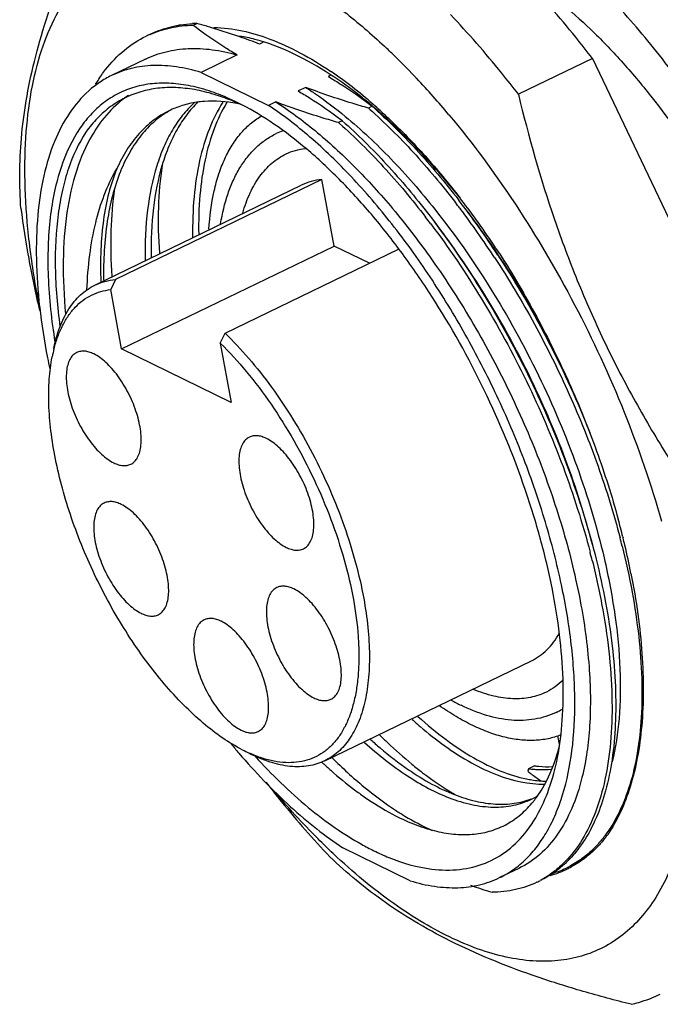
# Model space of a CAD drawing. Units: millimetres. Extents: x 11 to 1459, y 29 to 685.
# Drawn here: x 1157 to 1171, y 468 to 489 of the extents above; entities that cross this region are included whole.
import ezdxf

# ---------------------------------------------------------------- set-up
doc = ezdxf.new("R2010")
doc.units = ezdxf.units.MM
doc.header["$MEASUREMENT"] = 0
doc.layers.get('0').update_dxf_attribs({"lineweight": 30})
doc.layers.add('02___PRT_ALL_AXES', color=7, linetype='Continuous')

msp = doc.modelspace()

# ---------------------------------------------------------------- linework, layer by layer
at = {"color": 7, "linetype": 'Continuous', "lineweight": 25}
for p, q in [((1161.102, 488.388), (1161.182, 488.427)), ((1162.588, 488.019), (1162.519, 487.985)), ((1160.093, 487.668), (1159.367, 487.316)), ((1162.041, 487.754), (1161.274, 487.382)), ((1169.605, 487.68), (1168.029, 486.917)), ((1161.274, 487.382), (1162.707, 486.681)), ((1164.035, 487.323), (1163.978, 487.296)), ((1163.501, 487.065), (1163.341, 486.988)), ((1162.139, 486.695), (1162.043, 486.744)), ((1162.863, 486.756), (1162.707, 486.681)), ((1164.918, 486.662), (1164.838, 486.623)), ((1164.917, 486.67), (1164.906, 486.679)), ((1162.539, 486.455), (1162.537, 486.44)), ((1164.28, 486.353), (1164.201, 486.315)), ((1159.56, 485.284), (1159.555, 485.272)), ((1159.01, 482.855), (1163.406, 484.983)), ((1163.847, 485.104), (1159.45, 482.976)), ((1164.105, 483.689), (1163.847, 485.104)), ((1166.754, 484.672), (1166.758, 484.667)), ((1166.791, 484.704), (1166.798, 484.695)), ((1166.781, 484.495), (1166.796, 484.475)), ((1159.581, 481.499), (1164.105, 483.689)), ((1164.856, 483.322), (1164.105, 483.689)), ((1161.783, 481.834), (1165.477, 483.622)), ((1167.601, 483.504), (1167.592, 483.516)), ((1159.45, 482.976), (1159.35, 482.763)), ((1159.581, 481.499), (1159.35, 482.763)), ((1161.683, 481.622), (1161.783, 481.834)), ((1161.683, 481.622), (1161.914, 480.358)), ((1161.914, 480.358), (1159.581, 481.499)), ((1170.251, 477.501), (1170.257, 477.478)), ((1163.907, 472.738), (1168.304, 474.866)), ((1168.369, 472.631), (1168.242, 472.569)), ((1168.242, 472.569), (1168.228, 472.516)), ((1166.668, 472.025), (1166.671, 472.023)), ((1165.721, 470.185), (1164.288, 470.886)), ((1169.633, 470.834), (1169.627, 470.829)), ((1168.036, 470.448), (1167.628, 470.251)), ((1169.157, 470.482), (1169.152, 470.479))]:
    msp.add_line(p, q, dxfattribs=at)
for centre, radius, start, end in [((1161.251, 485.684), 2.744, 91.4409, 93.2794), ((1165.828, 494.396), 7.644, 231.8112, 232.1095), ((1156.017, 470.257), 18.889, 73.467, 74.1313), ((1156.695, 472.525), 16.522, 70.9126, 73.4854), ((1161.088, 486.121), 2.258, 113.5944, 115.8326), ((1157.59, 475.157), 13.743, 68.981, 70.8489), ((1155.22, 477.297), 14.574, 46.0602, 46.636), ((1154.599, 476.656), 15.466, 43.4706, 46.0494), ((1159.166, 480.251), 8.653, 52.0517, 55.7557), ((1153.844, 475.928), 16.515, 43.2921, 43.5044), ((1153.098, 475.232), 17.535, 39.9023, 43.2735), ((1158.28, 479.1), 10.106, 48.7884, 52.1024), ((1161.452, 484.794), 1.971, 111.7289, 115.8311), ((1160.016, 482.096), 5.061, 65.2736, 66.5289), ((1161.453, 483.583), 3.194, 78.8426, 79.4845), ((1157.168, 477.97), 11.563, 48.3033, 48.4441), ((1160.197, 480.66), 7.636, 51.8112, 52.1169), ((1158.104, 478.596), 10.565, 49.6362, 49.8422), ((1157.44, 478.125), 11.392, 46.8539, 48.8405), ((1157.701, 478.129), 11.181, 47.6032, 49.6139), ((1157.007, 477.657), 12.03, 46.616, 46.8744), ((1156.53, 477.662), 11.563, 48.3033, 48.4441), ((1159.56, 480.352), 7.636, 51.8112, 52.1169), ((1163.525, 484.738), 1.492, 109.8795, 115.8205), ((1152.683, 473.812), 17.688, 37.1547, 37.6348), ((1152.089, 473.34), 18.534, 33.2279, 37.6737), ((1152.995, 474.041), 17.436, 37.078, 37.6615), ((1152.642, 473.549), 17.968, 33.6911, 37.6443), ((1152.103, 473.376), 18.549, 33.1618, 37.0592), ((1175.946, 486.793), 18.65, 187.0855, 190.4098), ((1152.175, 473.43), 18.324, 35.1328, 37.0707), ((1152.027, 473.489), 17.711, 37.0746, 37.6346), ((1151.406, 472.884), 19.267, 33.2372, 35.1425), ((1151.097, 472.664), 19.734, 33.0946, 33.2898), ((1178.363, 487.222), 21.105, 190.3708, 193.4301), ((1175.894, 486.013), 18.417, 190.3635, 191.5619), ((1161.234, 480.715), 3.19, 165.7695, 168.8921), ((1172.773, 484.2), 15.049, 191.0629, 191.9768), ((1153.019, 473.201), 17.761, 14.0095, 15.2754), ((1153.686, 473.18), 17.058, 13.9957, 14.6122), ((1153.592, 473.346), 17.169, 13.3927, 13.9291), ((1154.243, 473.499), 16.501, 11.2758, 13.3985), ((1153.049, 472.871), 17.058, 13.9957, 14.6122), ((1168.706, 477.793), 4.315, 240.7899, 243.9015), ((1168.186, 475.109), 1.49, 295.8355, 301.4829), ((1173.58, 482.768), 15.155, 219.6636, 220.6313), ((1164.925, 474.063), 4.102, 342.1927, 345.5125), ((1163.577, 475.745), 3.118, 242.7415, 245.9524), ((1170.47, 479.815), 9.718, 226.9735, 227.1698), ((1168.559, 475.052), 2.503, 262.7292, 265.6652), ((1167.596, 473.393), 1.634, 295.8318, 300.1788), ((1166.565, 473.304), 2.286, 321.6533, 324.5678), ((1167.591, 473.401), 1.643, 300.1772, 300.6789), ((1166.638, 473.247), 2.194, 319.9193, 321.6508), ((1167.498, 472.835), 2.948, 324.476, 325.5937), ((1167.469, 475.954), 5.714, 240.8661, 243.8693), ((1168.23, 472.377), 2.085, 295.8909, 307.2848), ((1168.161, 472.468), 2.199, 307.2819, 311.8115), ((1167.943, 472.612), 2.456, 313.471, 315.4282), ((1167.474, 472.216), 2.274, 311.8065, 313.8416), ((1168.168, 472.308), 2.05, 295.8337, 298.2812), ((1168.122, 472.391), 2.172, 285.5111, 295.9612), ((1168.164, 472.315), 2.058, 287.0358, 295.8276), ((1168.127, 472.38), 2.16, 295.9704, 298.3208), ((1172.197, 485.475), 16.237, 251.3664, 253.0676), ((1167.53, 471.999), 2.05, 295.8337, 298.2812)]:
    msp.add_arc(centre, radius, start, end, dxfattribs=at)
for points, knots in [([(1175.192, 482.185), (1174.96, 482.772), (1174.455, 483.93), (1173.584, 485.603), (1172.613, 487.185), (1171.565, 488.642), (1170.461, 489.941), (1169.327, 491.055), (1168.186, 491.959), (1167.393, 492.436), (1167.001, 492.628)], [0, 0, 0, 0, 0.139953, 0.280089, 0.417973, 0.551251, 0.677751, 0.79559, 0.9033, 1, 1, 1, 1]), ([(1157.438, 484.492), (1157.42, 484.733), (1157.403, 485.23), (1157.438, 485.995), (1157.542, 486.798), (1157.719, 487.638), (1157.97, 488.512), (1158.291, 489.416), (1158.676, 490.345), (1158.964, 490.966), (1159.117, 491.28)], [0, 0, 0, 0, 0.102585, 0.210393, 0.324457, 0.445557, 0.574036, 0.709718, 0.851993, 1, 1, 1, 1]), ([(1157.777, 482.7), (1157.704, 483.102), (1157.588, 483.887), (1157.509, 485.033), (1157.532, 486.098), (1157.657, 487.069), (1157.881, 487.931), (1158.204, 488.673), (1158.562, 489.192), (1158.892, 489.528), (1159.156, 489.739), (1159.44, 489.912), (1159.744, 490.046), (1160.065, 490.141), (1160.523, 490.216), (1161.141, 490.206), (1161.915, 490.035), (1162.724, 489.711), (1163.557, 489.24), (1164.406, 488.629), (1164.953, 488.151), (1165.227, 487.892)], [0, 0, 0, 0, 0.085493, 0.165681, 0.239969, 0.308022, 0.369798, 0.425668, 0.476525, 0.50056, 0.523959, 0.546996, 0.569963, 0.593158, 0.616865, 0.666748, 0.72135, 0.781702, 0.848284, 0.921144, 1, 1, 1, 1]), ([(1168.25, 489.364), (1168.477, 489.214), (1168.931, 488.877), (1169.587, 488.295), (1170.235, 487.623), (1171.095, 486.601), (1172.091, 485.163), (1173.111, 483.281), (1173.925, 481.308), (1174.407, 479.638), (1174.65, 478.34), (1174.755, 477.426), (1174.786, 476.565), (1174.755, 476.012), (1174.725, 475.747)], [0, 0, 0, 0, 0.052103, 0.108244, 0.168032, 0.231015, 0.364182, 0.502636, 0.640716, 0.772794, 0.834994, 0.893872, 0.948982, 1, 1, 1, 1]), ([(1175.515, 477.473), (1175.447, 477.974), (1175.255, 479.002), (1174.83, 480.55), (1174.266, 482.123), (1173.578, 483.682), (1172.781, 485.187), (1171.895, 486.603), (1170.943, 487.894), (1170.255, 488.68), (1169.904, 489.043)], [0, 0, 0, 0, 0.116324, 0.240068, 0.368858, 0.500192, 0.631501, 0.760218, 0.88384, 1, 1, 1, 1]), ([(1168.029, 486.917), (1167.912, 487.069), (1167.452, 487.654), (1166.962, 488.215), (1166.58, 488.615)], [0, 0, 0, 0, 0.257057, 1, 1, 1, 1]), ([(1160.183, 488.192), (1160.227, 488.214), (1160.409, 488.295), (1160.602, 488.351), (1160.749, 488.38)], [0, 0, 0, 0, 0.248162, 1, 1, 1, 1]), ([(1160.184, 488.191), (1160.325, 488.253), (1160.627, 488.349), (1160.942, 488.384), (1161.102, 488.388)], [0, 0, 0, 0, 0.491082, 1, 1, 1, 1]), ([(1160.749, 488.38), (1160.777, 488.386), (1160.891, 488.406), (1161.006, 488.418), (1161.094, 488.423)], [0, 0, 0, 0, 0.246988, 1, 1, 1, 1]), ([(1162.041, 487.754), (1161.959, 487.801), (1161.647, 487.989), (1161.347, 488.198), (1161.133, 488.364)], [0, 0, 0, 0, 0.25886, 1, 1, 1, 1]), ([(1161.544, 488.337), (1161.95, 488.332), (1162.59, 488.181), (1163.404, 487.805), (1163.823, 487.548), (1164.035, 487.403)], [0, 0, 0, 0, 0.452981, 0.714201, 1, 1, 1, 1]), ([(1159.241, 487.442), (1159.358, 487.593), (1159.619, 487.868), (1159.938, 488.074), (1160.103, 488.154)], [0, 0, 0, 0, 0.510757, 1, 1, 1, 1]), ([(1162.532, 488.054), (1162.495, 488.065), (1162.35, 488.106), (1162.202, 488.139), (1162.091, 488.157)], [0, 0, 0, 0, 0.256254, 1, 1, 1, 1]), ([(1160.093, 487.668), (1160.232, 487.735), (1160.529, 487.841), (1161.01, 487.906), (1161.522, 487.879), (1161.866, 487.804), (1162.041, 487.754)], [0, 0, 0, 0, 0.231756, 0.471378, 0.725804, 1, 1, 1, 1]), ([(1164.01, 487.347), (1163.769, 487.504), (1163.292, 487.777), (1162.781, 487.981), (1162.532, 488.054)], [0, 0, 0, 0, 0.525651, 1, 1, 1, 1]), ([(1161.274, 487.382), (1161.102, 487.434), (1160.765, 487.513), (1160.263, 487.545), (1159.793, 487.485), (1159.502, 487.382), (1159.367, 487.316)], [0, 0, 0, 0, 0.275389, 0.530057, 0.769172, 1, 1, 1, 1]), ([(1159.367, 487.316), (1159.279, 487.274), (1159.109, 487.176), (1158.79, 486.927), (1158.44, 486.515), (1158.123, 485.898), (1157.901, 485.161), (1157.777, 484.318), (1157.751, 483.381), (1157.824, 482.366), (1157.934, 481.67), (1158.004, 481.312)], [0, 0, 0, 0, 0.044525, 0.089738, 0.184559, 0.288858, 0.405239, 0.534872, 0.677818, 0.833316, 1, 1, 1, 1]), ([(1159.028, 487.13), (1159.045, 487.158), (1159.111, 487.265), (1159.183, 487.368), (1159.241, 487.442)], [0, 0, 0, 0, 0.25485, 1, 1, 1, 1]), ([(1163.978, 487.296), (1164.06, 487.249), (1164.372, 487.061), (1164.672, 486.853), (1164.885, 486.687)], [0, 0, 0, 0, 0.258837, 1, 1, 1, 1]), ([(1164.906, 486.679), (1164.832, 486.741), (1164.544, 486.977), (1164.242, 487.197), (1164.01, 487.347)], [0, 0, 0, 0, 0.259408, 1, 1, 1, 1]), ([(1161.551, 486.952), (1161.407, 487.004), (1161.122, 487.088), (1160.695, 487.155), (1160.289, 487.158), (1159.907, 487.095), (1159.551, 486.965), (1159.228, 486.772), (1158.938, 486.515), (1158.775, 486.311), (1158.699, 486.201)], [0, 0, 0, 0, 0.143931, 0.277872, 0.403501, 0.523084, 0.639411, 0.755623, 0.874875, 1, 1, 1, 1]), ([(1161.552, 486.915), (1161.415, 486.957), (1161.144, 487.023), (1160.74, 487.068), (1160.356, 487.055), (1160.11, 487.006), (1159.993, 486.972)], [0, 0, 0, 0, 0.272154, 0.527326, 0.768611, 1, 1, 1, 1]), ([(1163.501, 487.065), (1163.571, 487.019), (1163.861, 486.826), (1164.139, 486.614), (1164.344, 486.446)], [0, 0, 0, 0, 0.240818, 1, 1, 1, 1]), ([(1164.838, 486.623), (1164.722, 486.656), (1164.271, 486.789), (1163.826, 486.94), (1163.501, 487.065)], [0, 0, 0, 0, 0.257188, 1, 1, 1, 1]), ([(1159.993, 486.972), (1159.877, 486.938), (1159.652, 486.851), (1159.339, 486.661), (1159.058, 486.414), (1158.896, 486.218), (1158.822, 486.114)], [0, 0, 0, 0, 0.244064, 0.488355, 0.738667, 1, 1, 1, 1]), ([(1159.729, 486.892), (1159.574, 486.79), (1159.282, 486.536), (1159.056, 486.222), (1158.956, 486.051)], [0, 0, 0, 0, 0.483264, 1, 1, 1, 1]), ([(1162.043, 486.744), (1162.002, 486.764), (1161.841, 486.84), (1161.676, 486.908), (1161.551, 486.952)], [0, 0, 0, 0, 0.25731, 1, 1, 1, 1]), ([(1162.032, 486.738), (1161.992, 486.756), (1161.834, 486.821), (1161.673, 486.879), (1161.552, 486.915)], [0, 0, 0, 0, 0.257088, 1, 1, 1, 1]), ([(1163.341, 486.988), (1163.423, 486.94), (1163.735, 486.753), (1164.035, 486.544), (1164.248, 486.378)], [0, 0, 0, 0, 0.258837, 1, 1, 1, 1]), ([(1168.029, 486.917), (1168.244, 486.02), (1168.624, 484.684), (1169.271, 482.952), (1169.831, 481.681), (1170.466, 480.446), (1171.403, 478.855), (1172.201, 477.721), (1172.762, 476.99)], [0, 0, 0, 0, 0.249806, 0.375028, 0.500323, 0.625575, 0.750669, 1, 1, 1, 1]), ([(1161.127, 486.733), (1161.038, 486.652), (1160.868, 486.471), (1160.652, 486.155), (1160.469, 485.793), (1160.264, 485.233), (1160.104, 484.424), (1160.077, 483.747), (1160.083, 483.389)], [0, 0, 0, 0, 0.100122, 0.205564, 0.317695, 0.437484, 0.701801, 1, 1, 1, 1]), ([(1161.202, 486.746), (1161.117, 486.664), (1160.956, 486.481), (1160.751, 486.166), (1160.577, 485.807), (1160.382, 485.255), (1160.231, 484.464), (1160.204, 483.803), (1160.21, 483.454)], [0, 0, 0, 0, 0.100458, 0.206334, 0.318859, 0.438895, 0.703037, 1, 1, 1, 1]), ([(1162.036, 486.724), (1161.809, 486.766), (1161.466, 486.791), (1161.025, 486.727), (1160.82, 486.664), (1160.723, 486.625)], [0, 0, 0, 0, 0.519861, 0.763159, 1, 1, 1, 1]), ([(1161.739, 486.75), (1161.624, 486.573), (1161.422, 486.17), (1161.22, 485.489), (1161.106, 484.714), (1161.09, 484.167), (1161.094, 483.881)], [0, 0, 0, 0, 0.213316, 0.45014, 0.712419, 1, 1, 1, 1]), ([(1161.824, 486.745), (1161.716, 486.568), (1161.527, 486.171), (1161.339, 485.505), (1161.232, 484.751), (1161.217, 484.22), (1161.222, 483.944)], [0, 0, 0, 0, 0.214493, 0.451881, 0.713793, 1, 1, 1, 1]), ([(1168.861, 472.81), (1168.912, 473.071), (1168.981, 473.626), (1168.992, 474.5), (1168.915, 475.443), (1168.753, 476.438), (1168.507, 477.471), (1168.067, 478.891), (1167.341, 480.643), (1166.417, 482.3), (1165.576, 483.525), (1164.919, 484.359), (1164.239, 485.104), (1163.547, 485.749), (1162.854, 486.283), (1162.376, 486.573), (1162.139, 486.695)], [0, 0, 0, 0, 0.049322, 0.103404, 0.161949, 0.224464, 0.290311, 0.358746, 0.499981, 0.641218, 0.709656, 0.775508, 0.838028, 0.896577, 0.950667, 1, 1, 1, 1]), ([(1167.628, 470.251), (1167.731, 470.301), (1167.931, 470.419), (1168.201, 470.646), (1168.443, 470.922), (1168.653, 471.245), (1168.833, 471.612), (1169.036, 472.177), (1169.198, 472.987), (1169.252, 474.062), (1169.171, 475.247), (1168.958, 476.514), (1168.616, 477.835), (1168.155, 479.179), (1167.584, 480.513), (1166.918, 481.808), (1166.171, 483.031), (1165.362, 484.154), (1164.509, 485.151), (1163.634, 485.999), (1163.016, 486.476), (1162.707, 486.681)], [0, 0, 0, 0, 0.018027, 0.036436, 0.055574, 0.075741, 0.097163, 0.120009, 0.170294, 0.226924, 0.28957, 0.357492, 0.429657, 0.504834, 0.58166, 0.658708, 0.734539, 0.807766, 0.877109, 0.941469, 1, 1, 1, 1]), ([(1162.863, 486.756), (1163.154, 486.57), (1163.736, 486.138), (1164.566, 485.374), (1165.378, 484.478), (1165.886, 483.819), (1166.134, 483.472)], [0, 0, 0, 0, 0.22233, 0.464996, 0.725357, 1, 1, 1, 1]), ([(1164.201, 486.315), (1164.085, 486.348), (1163.634, 486.48), (1163.189, 486.631), (1162.863, 486.756)], [0, 0, 0, 0, 0.257188, 1, 1, 1, 1]), ([(1164.918, 486.662), (1165.244, 486.372), (1165.887, 485.735), (1166.468, 485.042), (1166.754, 484.672)], [0, 0, 0, 0, 0.482977, 1, 1, 1, 1]), ([(1160.594, 486.568), (1160.474, 486.51), (1160.244, 486.368), (1159.94, 486.085), (1159.679, 485.734), (1159.54, 485.469), (1159.477, 485.328)], [0, 0, 0, 0, 0.233446, 0.473984, 0.72795, 1, 1, 1, 1]), ([(1160.597, 486.564), (1160.485, 486.5), (1160.269, 486.345), (1159.987, 486.05), (1159.746, 485.693), (1159.618, 485.426), (1159.56, 485.284)], [0, 0, 0, 0, 0.231624, 0.472096, 0.726851, 1, 1, 1, 1]), ([(1161.441, 484.047), (1161.457, 484.321), (1161.508, 484.719), (1161.643, 485.216), (1161.77, 485.542), (1161.924, 485.831), (1162.104, 486.081), (1162.311, 486.29), (1162.467, 486.402), (1162.548, 486.45)], [0, 0, 0, 0, 0.299367, 0.435053, 0.561756, 0.680227, 0.791625, 0.897546, 1, 1, 1, 1]), ([(1164.344, 486.446), (1164.683, 486.166), (1165.353, 485.537), (1165.954, 484.844), (1166.251, 484.471)], [0, 0, 0, 0, 0.480423, 1, 1, 1, 1]), ([(1164.859, 486.604), (1165.185, 486.314), (1165.826, 485.676), (1166.406, 484.982), (1166.691, 484.613)], [0, 0, 0, 0, 0.483122, 1, 1, 1, 1]), ([(1166.55, 486.481), (1167.057, 485.875), (1168.02, 484.569), (1169.267, 482.448), (1170.31, 480.19), (1170.852, 478.622), (1171.076, 477.835)], [0, 0, 0, 0, 0.241295, 0.494358, 0.750298, 1, 1, 1, 1]), ([(1158.699, 486.201), (1158.523, 485.944), (1158.317, 485.494), (1158.142, 484.842), (1158.052, 484.282), (1158.009, 483.676), (1158.013, 482.788), (1158.087, 482.105), (1158.162, 481.642)], [0, 0, 0, 0, 0.199313, 0.311335, 0.432127, 0.561742, 0.699949, 1, 1, 1, 1]), ([(1164.222, 486.296), (1164.548, 486.006), (1165.189, 485.367), (1165.768, 484.674), (1166.053, 484.304)], [0, 0, 0, 0, 0.483122, 1, 1, 1, 1]), ([(1164.28, 486.353), (1164.608, 486.063), (1165.252, 485.424), (1165.835, 484.729), (1166.121, 484.358)], [0, 0, 0, 0, 0.482947, 1, 1, 1, 1]), ([(1166.79, 484.704), (1166.546, 485.013), (1166.052, 485.595), (1165.513, 486.136), (1165.24, 486.386)], [0, 0, 0, 0, 0.514807, 1, 1, 1, 1]), ([(1165.27, 486.399), (1165.538, 486.146), (1166.067, 485.599), (1166.552, 485.013), (1166.791, 484.704)], [0, 0, 0, 0, 0.485483, 1, 1, 1, 1]), ([(1158.822, 486.114), (1158.664, 485.874), (1158.475, 485.462), (1158.311, 484.866), (1158.189, 484.166), (1158.145, 483.192), (1158.212, 482.393), (1158.269, 481.974)], [0, 0, 0, 0, 0.202221, 0.314942, 0.435887, 0.70238, 1, 1, 1, 1]), ([(1158.956, 486.051), (1158.818, 485.816), (1158.588, 485.278), (1158.389, 484.372), (1158.317, 483.34), (1158.352, 482.616), (1158.389, 482.238)], [0, 0, 0, 0, 0.208968, 0.444933, 0.709098, 1, 1, 1, 1]), ([(1161.69, 484.163), (1161.725, 484.381), (1161.799, 484.698), (1161.954, 485.089), (1162.091, 485.35), (1162.251, 485.582), (1162.436, 485.785), (1162.643, 485.954), (1162.796, 486.043), (1162.875, 486.081)], [0, 0, 0, 0, 0.282521, 0.413522, 0.538513, 0.658506, 0.774538, 0.887821, 1, 1, 1, 1]), ([(1162.161, 484.391), (1162.202, 484.537), (1162.3, 484.81), (1162.507, 485.173), (1162.727, 485.415), (1162.925, 485.564), (1163.03, 485.623), (1163.084, 485.649)], [0, 0, 0, 0, 0.282959, 0.53924, 0.77503, 0.888244, 1, 1, 1, 1]), ([(1163.084, 485.649), (1163.147, 485.68), (1163.281, 485.731), (1163.422, 485.758), (1163.494, 485.766)], [0, 0, 0, 0, 0.490278, 1, 1, 1, 1]), ([(1160.444, 485.402), (1160.399, 485.107), (1160.348, 484.483), (1160.363, 483.859), (1160.385, 483.534)], [0, 0, 0, 0, 0.478361, 1, 1, 1, 1]), ([(1158.844, 482.755), (1158.853, 483.004), (1158.89, 483.485), (1159.047, 484.361), (1159.27, 484.975), (1159.477, 485.328)], [0, 0, 0, 0, 0.280097, 0.540225, 1, 1, 1, 1]), ([(1159.477, 485.328), (1159.409, 485.163), (1159.293, 484.807), (1159.183, 484.231), (1159.129, 483.598), (1159.131, 483.157), (1159.141, 482.929)], [0, 0, 0, 0, 0.219206, 0.458824, 0.719242, 1, 1, 1, 1]), ([(1159.555, 485.272), (1159.42, 484.935), (1159.231, 484.168), (1159.192, 483.383), (1159.199, 482.964)], [0, 0, 0, 0, 0.463419, 1, 1, 1, 1]), ([(1163.847, 485.104), (1163.77, 485.097), (1163.618, 485.07), (1163.474, 485.016), (1163.406, 484.983)], [0, 0, 0, 0, 0.506316, 1, 1, 1, 1]), ([(1159.432, 484.912), (1159.388, 484.617), (1159.336, 483.993), (1159.352, 483.369), (1159.374, 483.044)], [0, 0, 0, 0, 0.478377, 1, 1, 1, 1]), ([(1166.121, 484.358), (1166.535, 483.823), (1167.313, 482.687), (1168.307, 480.871), (1169.116, 478.975), (1169.522, 477.673), (1169.683, 477.027)], [0, 0, 0, 0, 0.247394, 0.50243, 0.756239, 1, 1, 1, 1]), ([(1166.251, 484.471), (1166.676, 483.936), (1167.475, 482.793), (1168.487, 480.955), (1169.301, 479.033), (1169.699, 477.712), (1169.852, 477.057)], [0, 0, 0, 0, 0.247053, 0.502731, 0.757027, 1, 1, 1, 1]), ([(1166.158, 484.167), (1166.548, 483.652), (1167.281, 482.565), (1168.224, 480.832), (1168.999, 479.029), (1169.395, 477.791), (1169.556, 477.175)], [0, 0, 0, 0, 0.247718, 0.502293, 0.755711, 1, 1, 1, 1]), ([(1169.639, 477.203), (1169.485, 477.821), (1169.097, 479.066), (1168.323, 480.879), (1167.373, 482.616), (1166.628, 483.703), (1166.232, 484.215)], [0, 0, 0, 0, 0.243677, 0.497458, 0.752524, 1, 1, 1, 1]), ([(1168.934, 481.168), (1168.835, 481.371), (1168.43, 482.171), (1167.972, 482.945), (1167.601, 483.504)], [0, 0, 0, 0, 0.251935, 1, 1, 1, 1]), ([(1167.631, 483.522), (1167.91, 483.086), (1168.438, 482.186), (1169.127, 480.783), (1169.707, 479.346), (1170.019, 478.368), (1170.152, 477.88)], [0, 0, 0, 0, 0.250599, 0.504041, 0.755449, 1, 1, 1, 1]), ([(1166.134, 483.472), (1166.45, 483.032), (1167.046, 482.113), (1167.826, 480.663), (1168.484, 479.161), (1169.001, 477.651), (1169.361, 476.181), (1169.555, 474.793), (1169.578, 473.529), (1169.471, 472.739), (1169.382, 472.379)], [0, 0, 0, 0, 0.137145, 0.2771, 0.416521, 0.552078, 0.680631, 0.799419, 0.906288, 1, 1, 1, 1]), ([(1167.521, 483.445), (1167.823, 482.984), (1168.391, 482.033), (1169.128, 480.548), (1169.739, 479.029), (1170.059, 477.996), (1170.193, 477.483)], [0, 0, 0, 0, 0.251908, 0.506278, 0.757475, 1, 1, 1, 1]), ([(1167.629, 483.439), (1168.01, 482.856), (1168.711, 481.645), (1169.291, 480.372), (1169.549, 479.722)], [0, 0, 0, 0, 0.498997, 1, 1, 1, 1]), ([(1158.136, 481.497), (1158.167, 481.655), (1158.247, 481.952), (1158.437, 482.346), (1158.651, 482.609), (1158.849, 482.767), (1158.955, 482.829), (1159.01, 482.855)], [0, 0, 0, 0, 0.289697, 0.547765, 0.780696, 0.891269, 1, 1, 1, 1]), ([(1159.01, 482.855), (1159.078, 482.888), (1159.222, 482.942), (1159.373, 482.968), (1159.45, 482.976)], [0, 0, 0, 0, 0.493683, 1, 1, 1, 1]), ([(1158.141, 481.499), (1158.164, 481.589), (1158.217, 481.761), (1158.32, 482), (1158.444, 482.21), (1158.589, 482.389), (1158.753, 482.536), (1158.937, 482.649), (1159.137, 482.727), (1159.279, 482.755), (1159.35, 482.763)], [0, 0, 0, 0, 0.14876, 0.287489, 0.417211, 0.539447, 0.65623, 0.770073, 0.883767, 1, 1, 1, 1]), ([(1161.783, 481.834), (1161.959, 481.664), (1162.306, 481.294), (1162.789, 480.681), (1163.242, 480.004), (1163.655, 479.277), (1164.019, 478.517), (1164.326, 477.741), (1164.569, 476.966), (1164.689, 476.448), (1164.735, 476.192)], [0, 0, 0, 0, 0.11388, 0.235182, 0.361975, 0.492096, 0.623256, 0.753124, 0.879419, 1, 1, 1, 1]), ([(1161.683, 481.622), (1161.878, 481.431), (1162.258, 481.014), (1162.781, 480.319), (1163.262, 479.55), (1163.688, 478.73), (1164.047, 477.881), (1164.329, 477.028), (1164.525, 476.195), (1164.615, 475.523), (1164.636, 475.016), (1164.628, 474.664), (1164.596, 474.334), (1164.54, 474.029), (1164.461, 473.751), (1164.359, 473.501), (1164.234, 473.282), (1164.087, 473.095), (1163.919, 472.941), (1163.732, 472.824), (1163.526, 472.742), (1163.305, 472.699), (1163.069, 472.693), (1162.822, 472.724), (1162.564, 472.792), (1162.393, 472.859), (1162.307, 472.897)], [0, 0, 0, 0, 0.072051, 0.149096, 0.229532, 0.311566, 0.393335, 0.472984, 0.548766, 0.61914, 0.651918, 0.682926, 0.712087, 0.739375, 0.764812, 0.78849, 0.810577, 0.831333, 0.851112, 0.870353, 0.889546, 0.909188, 0.92973, 0.951543, 0.974904, 1, 1, 1, 1]), ([(1158.626, 481.423), (1158.595, 481.408), (1158.537, 481.366), (1158.472, 481.273), (1158.428, 481.153), (1158.404, 481.011), (1158.401, 480.85), (1158.418, 480.672), (1158.456, 480.483), (1158.533, 480.219), (1158.671, 479.896), (1158.854, 479.598), (1159.021, 479.39), (1159.149, 479.259), (1159.278, 479.154), (1159.368, 479.098), (1159.413, 479.077)], [0, 0, 0, 0, 0.03666, 0.076529, 0.121864, 0.173746, 0.23233, 0.297126, 0.367203, 0.441323, 0.595689, 0.747798, 0.8192, 0.885652, 0.946144, 1, 1, 1, 1]), ([(1158.989, 481.393), (1158.957, 481.409), (1158.893, 481.435), (1158.796, 481.455), (1158.706, 481.452), (1158.651, 481.435), (1158.626, 481.423)], [0, 0, 0, 0, 0.288041, 0.545917, 0.779674, 1, 1, 1, 1]), ([(1159.776, 479.047), (1159.806, 479.061), (1159.865, 479.104), (1159.93, 479.197), (1159.974, 479.316), (1159.998, 479.458), (1160.001, 479.62), (1159.984, 479.797), (1159.946, 479.986), (1159.869, 480.25), (1159.731, 480.574), (1159.548, 480.871), (1159.381, 481.079), (1159.253, 481.21), (1159.124, 481.316), (1159.034, 481.371), (1158.989, 481.393)], [0, 0, 0, 0, 0.03666, 0.076529, 0.121864, 0.173746, 0.23233, 0.297126, 0.367203, 0.441323, 0.595689, 0.747798, 0.8192, 0.885652, 0.946144, 1, 1, 1, 1]), ([(1162.149, 472.973), (1162.007, 473.046), (1161.719, 473.221), (1161.302, 473.542), (1160.886, 473.93), (1160.476, 474.378), (1160.081, 474.88), (1159.705, 475.428), (1159.355, 476.012), (1159.036, 476.623), (1158.754, 477.253), (1158.513, 477.89), (1158.317, 478.524), (1158.168, 479.146), (1158.071, 479.745), (1158.024, 480.312), (1158.031, 480.839), (1158.072, 481.173), (1158.103, 481.33)], [0, 0, 0, 0, 0.049316, 0.103393, 0.161932, 0.22444, 0.29028, 0.358708, 0.428902, 0.499992, 0.571081, 0.641276, 0.709706, 0.775548, 0.838059, 0.8966, 0.95068, 1, 1, 1, 1]), ([(1162.301, 479.624), (1162.271, 479.609), (1162.213, 479.566), (1162.148, 479.473), (1162.103, 479.354), (1162.079, 479.212), (1162.076, 479.05), (1162.094, 478.873), (1162.131, 478.684), (1162.209, 478.42), (1162.347, 478.097), (1162.529, 477.799), (1162.697, 477.591), (1162.824, 477.46), (1162.953, 477.354), (1163.044, 477.299), (1163.088, 477.277)], [0, 0, 0, 0, 0.03666, 0.076529, 0.121864, 0.173746, 0.23233, 0.297126, 0.367203, 0.441323, 0.595689, 0.747798, 0.8192, 0.885652, 0.946144, 1, 1, 1, 1]), ([(1162.665, 479.594), (1162.632, 479.61), (1162.568, 479.636), (1162.472, 479.656), (1162.381, 479.653), (1162.326, 479.636), (1162.301, 479.624)], [0, 0, 0, 0, 0.288041, 0.545917, 0.779674, 1, 1, 1, 1]), ([(1163.452, 477.248), (1163.482, 477.262), (1163.54, 477.305), (1163.605, 477.398), (1163.65, 477.517), (1163.674, 477.659), (1163.677, 477.821), (1163.659, 477.998), (1163.621, 478.187), (1163.544, 478.451), (1163.406, 478.774), (1163.223, 479.072), (1163.056, 479.28), (1162.928, 479.411), (1162.799, 479.517), (1162.709, 479.572), (1162.665, 479.594)], [0, 0, 0, 0, 0.03666, 0.076529, 0.121864, 0.173746, 0.23233, 0.297126, 0.367203, 0.441323, 0.595689, 0.747798, 0.8192, 0.885652, 0.946144, 1, 1, 1, 1]), ([(1159.413, 479.077), (1159.445, 479.061), (1159.509, 479.035), (1159.606, 479.015), (1159.696, 479.017), (1159.751, 479.035), (1159.776, 479.047)], [0, 0, 0, 0, 0.288041, 0.545917, 0.779674, 1, 1, 1, 1]), ([(1159.574, 478.192), (1159.542, 478.208), (1159.478, 478.234), (1159.381, 478.254), (1159.291, 478.251), (1159.236, 478.234), (1159.211, 478.222)], [0, 0, 0, 0, 0.288041, 0.545917, 0.779674, 1, 1, 1, 1]), ([(1159.211, 478.222), (1159.18, 478.207), (1159.122, 478.165), (1159.057, 478.072), (1159.012, 477.953), (1158.989, 477.811), (1158.985, 477.649), (1159.003, 477.471), (1159.041, 477.283), (1159.118, 477.019), (1159.256, 476.695), (1159.439, 476.398), (1159.606, 476.189), (1159.734, 476.058), (1159.863, 475.953), (1159.953, 475.898), (1159.998, 475.876)], [0, 0, 0, 0, 0.03666, 0.076529, 0.121864, 0.173746, 0.23233, 0.297126, 0.367203, 0.441323, 0.595689, 0.747798, 0.8192, 0.885652, 0.946144, 1, 1, 1, 1]), ([(1160.361, 475.846), (1160.391, 475.861), (1160.45, 475.903), (1160.515, 475.996), (1160.559, 476.115), (1160.583, 476.257), (1160.586, 476.419), (1160.569, 476.597), (1160.531, 476.785), (1160.454, 477.049), (1160.315, 477.373), (1160.133, 477.67), (1159.965, 477.878), (1159.838, 478.009), (1159.709, 478.115), (1159.619, 478.17), (1159.574, 478.192)], [0, 0, 0, 0, 0.03666, 0.076529, 0.121864, 0.173746, 0.23233, 0.297126, 0.367203, 0.441323, 0.595689, 0.747798, 0.8192, 0.885652, 0.946144, 1, 1, 1, 1]), ([(1163.088, 477.277), (1163.121, 477.261), (1163.184, 477.236), (1163.281, 477.216), (1163.371, 477.218), (1163.427, 477.235), (1163.452, 477.248)], [0, 0, 0, 0, 0.288041, 0.545917, 0.779674, 1, 1, 1, 1]), ([(1170.238, 477.305), (1170.319, 476.981), (1170.458, 476.344), (1170.598, 475.405), (1170.665, 474.514), (1170.658, 473.683), (1170.576, 472.921), (1170.378, 472.055), (1170.11, 471.463), (1169.869, 471.142)], [0, 0, 0, 0, 0.157937, 0.307955, 0.448904, 0.579896, 0.700379, 0.810241, 1, 1, 1, 1]), ([(1169.601, 476.997), (1169.687, 476.65), (1169.834, 475.969), (1169.977, 474.966), (1170.035, 474.022), (1170.007, 473.149), (1169.893, 472.358), (1169.696, 471.662), (1169.415, 471.069), (1169.164, 470.736), (1169.027, 470.595)], [0, 0, 0, 0, 0.16106, 0.313344, 0.455529, 0.586637, 0.706141, 0.814116, 0.911433, 1, 1, 1, 1]), ([(1169.683, 477.027), (1169.834, 476.419), (1170.007, 475.517), (1170.103, 474.336), (1170.105, 473.53), (1170.038, 472.786), (1169.866, 471.932), (1169.627, 471.341), (1169.409, 471.011)], [0, 0, 0, 0, 0.304844, 0.44505, 0.575872, 0.696762, 0.80754, 1, 1, 1, 1]), ([(1169.852, 477.057), (1169.946, 476.653), (1170.097, 475.866), (1170.209, 474.721), (1170.196, 473.673), (1170.099, 473.016), (1170.025, 472.713)], [0, 0, 0, 0, 0.284235, 0.547477, 0.786623, 1, 1, 1, 1]), ([(1170.425, 476.725), (1170.483, 476.436), (1170.579, 475.869), (1170.668, 475.034), (1170.697, 474.242), (1170.666, 473.5), (1170.575, 472.816), (1170.383, 472.023), (1170.141, 471.477), (1169.93, 471.169)], [0, 0, 0, 0, 0.154831, 0.302182, 0.441222, 0.571326, 0.69213, 0.803592, 1, 1, 1, 1]), ([(1162.886, 476.423), (1162.856, 476.408), (1162.798, 476.366), (1162.732, 476.272), (1162.688, 476.153), (1162.664, 476.011), (1162.661, 475.85), (1162.679, 475.672), (1162.716, 475.483), (1162.794, 475.219), (1162.932, 474.896), (1163.114, 474.598), (1163.282, 474.39), (1163.409, 474.259), (1163.538, 474.154), (1163.628, 474.098), (1163.673, 474.077)], [0, 0, 0, 0, 0.03666, 0.076529, 0.121864, 0.173746, 0.23233, 0.297126, 0.367203, 0.441323, 0.595689, 0.747798, 0.8192, 0.885652, 0.946144, 1, 1, 1, 1]), ([(1163.25, 476.393), (1163.217, 476.409), (1163.153, 476.435), (1163.057, 476.455), (1162.966, 476.452), (1162.911, 476.435), (1162.886, 476.423)], [0, 0, 0, 0, 0.288041, 0.545917, 0.779674, 1, 1, 1, 1]), ([(1164.037, 474.047), (1164.067, 474.061), (1164.125, 474.104), (1164.19, 474.197), (1164.235, 474.316), (1164.259, 474.458), (1164.262, 474.62), (1164.244, 474.797), (1164.206, 474.986), (1164.129, 475.25), (1163.991, 475.573), (1163.808, 475.871), (1163.641, 476.079), (1163.513, 476.21), (1163.384, 476.316), (1163.294, 476.371), (1163.25, 476.393)], [0, 0, 0, 0, 0.03666, 0.076529, 0.121864, 0.173746, 0.23233, 0.297126, 0.367203, 0.441323, 0.595689, 0.747798, 0.8192, 0.885652, 0.946144, 1, 1, 1, 1]), ([(1164.735, 476.192), (1164.773, 475.986), (1164.831, 475.585), (1164.866, 475.001), (1164.844, 474.462), (1164.767, 473.977), (1164.634, 473.554), (1164.447, 473.2), (1164.243, 472.963), (1164.057, 472.82), (1163.958, 472.763), (1163.907, 472.738)], [0, 0, 0, 0, 0.166351, 0.321458, 0.464025, 0.59342, 0.709773, 0.814308, 0.909619, 0.955143, 1, 1, 1, 1]), ([(1159.998, 475.876), (1160.03, 475.86), (1160.094, 475.834), (1160.19, 475.814), (1160.281, 475.816), (1160.336, 475.834), (1160.361, 475.846)], [0, 0, 0, 0, 0.288041, 0.545917, 0.779674, 1, 1, 1, 1]), ([(1161.338, 475.736), (1161.308, 475.721), (1161.25, 475.679), (1161.185, 475.586), (1161.14, 475.467), (1161.116, 475.325), (1161.113, 475.163), (1161.131, 474.985), (1161.169, 474.797), (1161.246, 474.533), (1161.384, 474.209), (1161.567, 473.912), (1161.734, 473.703), (1161.862, 473.572), (1161.99, 473.467), (1162.081, 473.412), (1162.125, 473.39)], [0, 0, 0, 0, 0.03666, 0.076529, 0.121864, 0.173746, 0.23233, 0.297126, 0.367203, 0.441323, 0.595689, 0.747798, 0.8192, 0.885652, 0.946144, 1, 1, 1, 1]), ([(1161.702, 475.706), (1161.669, 475.722), (1161.605, 475.748), (1161.509, 475.768), (1161.419, 475.765), (1161.363, 475.748), (1161.338, 475.736)], [0, 0, 0, 0, 0.288041, 0.545917, 0.779674, 1, 1, 1, 1]), ([(1162.489, 473.36), (1162.519, 473.375), (1162.577, 473.417), (1162.642, 473.51), (1162.687, 473.629), (1162.711, 473.771), (1162.714, 473.933), (1162.696, 474.111), (1162.659, 474.299), (1162.581, 474.563), (1162.443, 474.887), (1162.26, 475.184), (1162.093, 475.392), (1161.965, 475.523), (1161.837, 475.629), (1161.746, 475.684), (1161.702, 475.706)], [0, 0, 0, 0, 0.03666, 0.076529, 0.121864, 0.173746, 0.23233, 0.297126, 0.367203, 0.441323, 0.595689, 0.747798, 0.8192, 0.885652, 0.946144, 1, 1, 1, 1]), ([(1168.304, 474.866), (1168.364, 474.895), (1168.481, 474.964), (1168.697, 475.144), (1168.826, 475.318), (1168.899, 475.444)], [0, 0, 0, 0, 0.238582, 0.482064, 1, 1, 1, 1]), ([(1168.978, 474.457), (1168.927, 474.403), (1168.816, 474.307), (1168.691, 474.231), (1168.626, 474.2)], [0, 0, 0, 0, 0.510283, 1, 1, 1, 1]), ([(1163.673, 474.077), (1163.705, 474.061), (1163.769, 474.035), (1163.866, 474.015), (1163.956, 474.017), (1164.012, 474.035), (1164.037, 474.047)], [0, 0, 0, 0, 0.288041, 0.545917, 0.779674, 1, 1, 1, 1]), ([(1168.626, 474.2), (1168.573, 474.174), (1168.461, 474.129), (1168.223, 474.066), (1167.897, 474.044), (1167.486, 474.105), (1167.212, 474.197), (1167.072, 474.255)], [0, 0, 0, 0, 0.111808, 0.225067, 0.460901, 0.717123, 1, 1, 1, 1]), ([(1168.933, 473.287), (1168.845, 473.253), (1168.659, 473.198), (1168.365, 473.164), (1168.054, 473.177), (1167.73, 473.235), (1167.393, 473.339), (1167.047, 473.487), (1166.692, 473.678), (1166.46, 473.829), (1166.343, 473.911)], [0, 0, 0, 0, 0.102367, 0.208157, 0.319419, 0.437784, 0.564437, 0.700139, 0.845297, 1, 1, 1, 1]), ([(1168.835, 473.768), (1168.763, 473.733), (1168.614, 473.674), (1168.295, 473.597), (1167.864, 473.583), (1167.331, 473.691), (1166.983, 473.832), (1166.808, 473.918)], [0, 0, 0, 0, 0.114081, 0.229061, 0.466614, 0.72148, 1, 1, 1, 1]), ([(1165.891, 473.682), (1166.083, 473.508), (1166.464, 473.191), (1167.054, 472.797), (1167.628, 472.512), (1168.015, 472.39), (1168.202, 472.353)], [0, 0, 0, 0, 0.288295, 0.551114, 0.787956, 1, 1, 1, 1]), ([(1165.765, 473.619), (1165.822, 473.567), (1166.046, 473.369), (1166.281, 473.183), (1166.461, 473.054)], [0, 0, 0, 0, 0.259484, 1, 1, 1, 1]), ([(1162.125, 473.39), (1162.158, 473.374), (1162.222, 473.348), (1162.318, 473.328), (1162.408, 473.33), (1162.464, 473.348), (1162.489, 473.36)], [0, 0, 0, 0, 0.288041, 0.545917, 0.779674, 1, 1, 1, 1]), ([(1165.073, 473.292), (1165.129, 473.235), (1165.352, 473.019), (1165.584, 472.812), (1165.762, 472.665)], [0, 0, 0, 0, 0.257753, 1, 1, 1, 1]), ([(1164.753, 473.129), (1165.04, 472.869), (1165.481, 472.518), (1166.101, 472.149), (1166.405, 472.009), (1166.554, 471.952)], [0, 0, 0, 0, 0.537484, 0.778206, 1, 1, 1, 1]), ([(1164.88, 473.192), (1164.947, 473.131), (1165.206, 472.903), (1165.48, 472.691), (1165.69, 472.547)], [0, 0, 0, 0, 0.261201, 1, 1, 1, 1]), ([(1166.461, 473.054), (1166.644, 472.924), (1167.004, 472.693), (1167.7, 472.36), (1168.251, 472.234), (1168.596, 472.242)], [0, 0, 0, 0, 0.290575, 0.553098, 1, 1, 1, 1]), ([(1162.079, 472.899), (1162.422, 472.499), (1162.956, 471.939), (1163.717, 471.291), (1164.098, 471.012), (1164.288, 470.886)], [0, 0, 0, 0, 0.527935, 0.771599, 1, 1, 1, 1]), ([(1163.907, 472.738), (1163.853, 472.712), (1163.739, 472.667), (1163.557, 472.624), (1163.366, 472.607), (1163.091, 472.618), (1162.726, 472.7), (1162.444, 472.821), (1162.3, 472.895)], [0, 0, 0, 0, 0.108676, 0.219203, 0.33331, 0.452504, 0.710445, 1, 1, 1, 1]), ([(1162.423, 472.833), (1162.776, 472.446), (1163.324, 471.913), (1164.105, 471.315), (1164.494, 471.07), (1164.687, 470.962)], [0, 0, 0, 0, 0.532684, 0.775045, 1, 1, 1, 1]), ([(1164.061, 472.802), (1164.278, 472.586), (1164.71, 472.19), (1165.181, 471.839), (1165.415, 471.685)], [0, 0, 0, 0, 0.522227, 1, 1, 1, 1]), ([(1168.207, 471.245), (1168.286, 471.346), (1168.472, 471.63), (1168.704, 472.154), (1168.816, 472.582), (1168.861, 472.81)], [0, 0, 0, 0, 0.225938, 0.593156, 1, 1, 1, 1]), ([(1168.428, 471.979), (1168.47, 472.038), (1168.637, 472.297), (1168.759, 472.584), (1168.831, 472.808)], [0, 0, 0, 0, 0.235039, 1, 1, 1, 1]), ([(1163.863, 472.689), (1163.919, 472.637), (1164.138, 472.439), (1164.367, 472.251), (1164.542, 472.12)], [0, 0, 0, 0, 0.258424, 1, 1, 1, 1]), ([(1165.762, 472.665), (1165.837, 472.604), (1166.127, 472.374), (1166.433, 472.164), (1166.668, 472.025)], [0, 0, 0, 0, 0.262488, 1, 1, 1, 1]), ([(1168.369, 472.631), (1168.401, 472.627), (1168.527, 472.613), (1168.653, 472.609), (1168.746, 472.613)], [0, 0, 0, 0, 0.25649, 1, 1, 1, 1]), ([(1165.69, 472.547), (1165.851, 472.438), (1166.168, 472.241), (1166.505, 472.082), (1166.671, 472.018)], [0, 0, 0, 0, 0.522434, 1, 1, 1, 1]), ([(1169.382, 472.379), (1169.327, 472.155), (1169.191, 471.734), (1168.892, 471.176), (1168.509, 470.736), (1168.198, 470.526), (1168.036, 470.448)], [0, 0, 0, 0, 0.286057, 0.543173, 0.777822, 1, 1, 1, 1]), ([(1168.228, 472.516), (1168.251, 472.497), (1168.344, 472.426), (1168.439, 472.358), (1168.511, 472.31)], [0, 0, 0, 0, 0.258247, 1, 1, 1, 1]), ([(1168.37, 472.556), (1168.4, 472.554), (1168.52, 472.547), (1168.64, 472.55), (1168.729, 472.558)], [0, 0, 0, 0, 0.25598, 1, 1, 1, 1]), ([(1162.653, 472.283), (1162.763, 472.142), (1163.197, 471.596), (1163.658, 471.071), (1164.016, 470.696)], [0, 0, 0, 0, 0.256734, 1, 1, 1, 1]), ([(1168.202, 472.353), (1168.238, 472.345), (1168.38, 472.32), (1168.523, 472.306), (1168.63, 472.304)], [0, 0, 0, 0, 0.258106, 1, 1, 1, 1]), ([(1164.087, 470.762), (1163.977, 470.865), (1163.53, 471.299), (1163.108, 471.76), (1162.803, 472.121)], [0, 0, 0, 0, 0.241598, 1, 1, 1, 1]), ([(1164.542, 472.12), (1164.609, 472.07), (1164.867, 471.883), (1165.138, 471.714), (1165.345, 471.604)], [0, 0, 0, 0, 0.262093, 1, 1, 1, 1]), ([(1166.671, 472.018), (1166.817, 471.961), (1167.103, 471.87), (1167.533, 471.805), (1167.937, 471.819), (1168.19, 471.883), (1168.307, 471.928)], [0, 0, 0, 0, 0.280139, 0.536616, 0.774269, 1, 1, 1, 1]), ([(1165.345, 471.604), (1165.492, 471.526), (1165.781, 471.39), (1166.218, 471.245), (1166.637, 471.168), (1167.035, 471.161), (1167.408, 471.225), (1167.751, 471.359), (1168.059, 471.563), (1168.235, 471.738), (1168.316, 471.834)], [0, 0, 0, 0, 0.15325, 0.294494, 0.424735, 0.545864, 0.66051, 0.771968, 0.883929, 1, 1, 1, 1]), ([(1166.554, 471.952), (1166.712, 471.891), (1167.022, 471.795), (1167.486, 471.737), (1167.919, 471.773), (1168.186, 471.863), (1168.308, 471.922)], [0, 0, 0, 0, 0.281463, 0.537393, 0.773974, 1, 1, 1, 1]), ([(1171.625, 471.68), (1171.584, 471.455), (1171.485, 471.026), (1171.275, 470.425), (1171.009, 469.895), (1170.69, 469.442), (1170.319, 469.069), (1169.898, 468.782), (1169.433, 468.584), (1168.929, 468.477), (1168.391, 468.461), (1167.823, 468.536), (1167.232, 468.699), (1166.62, 468.95), (1165.993, 469.284), (1165.356, 469.701), (1164.713, 470.196), (1164.296, 470.566), (1164.087, 470.762)], [0, 0, 0, 0, 0.068484, 0.131979, 0.190874, 0.24582, 0.297761, 0.347917, 0.397699, 0.448561, 0.501835, 0.558611, 0.619691, 0.685591, 0.756584, 0.832739, 0.913955, 1, 1, 1, 1]), ([(1165.415, 471.685), (1165.48, 471.643), (1165.731, 471.485), (1165.994, 471.346), (1166.194, 471.258)], [0, 0, 0, 0, 0.262291, 1, 1, 1, 1]), ([(1166.185, 470.434), (1166.383, 470.409), (1166.773, 470.401), (1167.332, 470.537), (1167.825, 470.821), (1168.09, 471.093), (1168.207, 471.245)], [0, 0, 0, 0, 0.261951, 0.506822, 0.74807, 1, 1, 1, 1]), ([(1169.869, 471.142), (1169.853, 471.121), (1169.788, 471.038), (1169.719, 470.959), (1169.664, 470.903)], [0, 0, 0, 0, 0.254051, 1, 1, 1, 1]), ([(1169.897, 471.122), (1169.881, 471.101), (1169.816, 471.02), (1169.747, 470.943), (1169.693, 470.888)], [0, 0, 0, 0, 0.253602, 1, 1, 1, 1]), ([(1169.409, 471.011), (1169.382, 470.971), (1169.274, 470.816), (1169.15, 470.673), (1169.049, 470.576)], [0, 0, 0, 0, 0.257625, 1, 1, 1, 1]), ([(1164.952, 470.824), (1165.057, 470.772), (1165.451, 470.595), (1165.872, 470.473), (1166.185, 470.434)], [0, 0, 0, 0, 0.26973, 1, 1, 1, 1]), ([(1169.664, 470.903), (1169.587, 470.823), (1169.421, 470.675), (1169.235, 470.555), (1169.139, 470.503)], [0, 0, 0, 0, 0.506073, 1, 1, 1, 1]), ([(1169.633, 470.829), (1169.561, 470.761), (1169.409, 470.634), (1169.243, 470.528), (1169.157, 470.482)], [0, 0, 0, 0, 0.504664, 1, 1, 1, 1]), ([(1170.429, 467.557), (1170.086, 467.642), (1169.415, 467.821), (1168.148, 468.218), (1166.968, 468.689), (1165.906, 469.255), (1165.206, 469.703), (1164.578, 470.18), (1164.196, 470.522), (1164.016, 470.696)], [0, 0, 0, 0, 0.146782, 0.288133, 0.551404, 0.67272, 0.78739, 0.896158, 1, 1, 1, 1]), ([(1169.027, 470.595), (1168.949, 470.514), (1168.784, 470.367), (1168.598, 470.246), (1168.502, 470.195)], [0, 0, 0, 0, 0.506073, 1, 1, 1, 1]), ([(1168.99, 470.521), (1168.916, 470.455), (1168.761, 470.334), (1168.591, 470.236), (1168.503, 470.193)], [0, 0, 0, 0, 0.503894, 1, 1, 1, 1]), ([(1165.721, 470.185), (1165.893, 470.133), (1166.23, 470.055), (1166.732, 470.022), (1167.202, 470.082), (1167.493, 470.185), (1167.628, 470.251)], [0, 0, 0, 0, 0.275389, 0.530057, 0.769172, 1, 1, 1, 1]), ([(1168.424, 470.155), (1168.279, 470.085), (1167.965, 469.977), (1167.636, 469.943), (1167.468, 469.941)], [0, 0, 0, 0, 0.489906, 1, 1, 1, 1]), ([(1170.429, 467.557), (1170.483, 467.569), (1170.695, 467.624), (1170.902, 467.703), (1171.05, 467.774)], [0, 0, 0, 0, 0.25234, 1, 1, 1, 1])]:
    msp.add_open_spline(points, degree=3, knots=knots, dxfattribs=at)
at = {"layer": '02___PRT_ALL_AXES', "color": 7, "linetype": 'Continuous', "lineweight": 25}
for p, q in [((1169.605, 487.68), (1174.338, 477.753)), ((1168.86, 473.272), (1168.893, 473.094))]:
    msp.add_line(p, q, dxfattribs=at)
msp.add_open_spline([(1169.605, 487.68), (1169.488, 487.832), (1169.028, 488.417), (1168.538, 488.978), (1168.157, 489.378)], degree=3, knots=[0, 0, 0, 0, 0.257057, 1, 1, 1, 1], dxfattribs=at)

doc.saveas('drawing.dxf')
